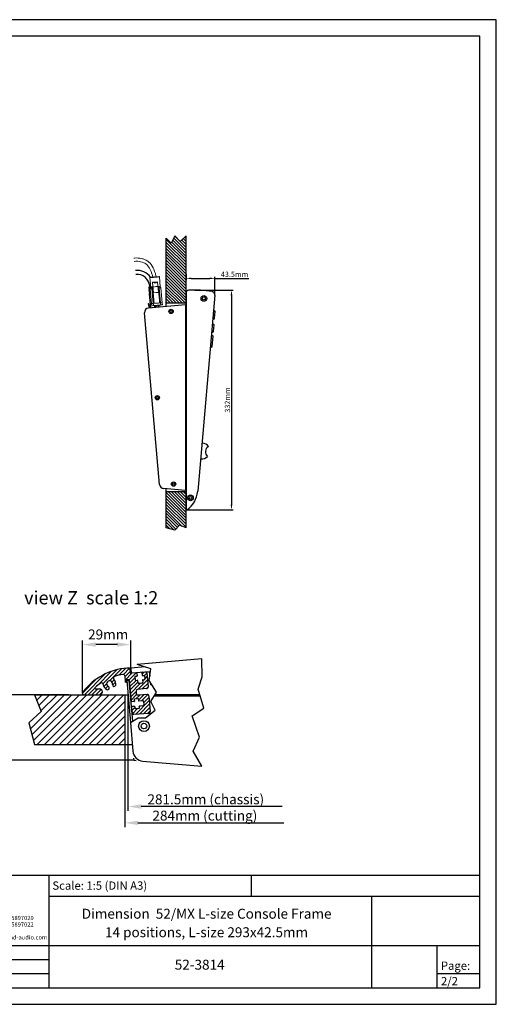
# Model space of a CAD drawing. Extents: x 222 to 3505, y 95 to 1580.
# Drawn here: x 1603 to 2322, y 95 to 1580 of the extents above; entities that cross this region are included whole.
import ezdxf
from ezdxf.enums import TextEntityAlignment as Align

# ---------------------------------------------------------------- set-up
doc = ezdxf.new("R2010")
doc.units = 0
doc.linetypes.add('HIDDEN', pattern=[1.905, 1.27, -0.635])
doc.layers.get('0').update_dxf_attribs({"linetype": 'CONTINUOUS'})
doc.layers.get('DEFPOINTS').update_dxf_attribs({"linetype": 'CONTINUOUS'})
for name, color, linetype in [('BEMASSUNG', 7, 'CONTINUOUS'), ('Blech', 5, 'CONTINUOUS'), ('Blechwanne', 5, 'CONTINUOUS'), ('Furniture', 44, 'CONTINUOUS'), ('RAHMEN025', 7, 'CONTINUOUS'), ('RAHMEN07', 5, 'CONTINUOUS'), ('TEXTFELD', 7, 'CONTINUOUS')]:
    doc.layers.add(name, color=color, linetype=linetype)
doc.styles.add('ISO Proportional', font='isocp.shx')
doc.styles.get("Standard").update_dxf_attribs({"font": 'ARIAL.TTF', "height": 8})
doc.dimstyles.get("Standard").update_dxf_attribs({"dimscale": 0, "dimtxt": 10, "dimasz": 8, "dimexe": 2.5, "dimexo": 0, "dimgap": 2, "dimtad": 1, "dimdec": 1, "dimlfac": -1, "dimdsep": 46, "dimtxsty": 'Standard', "dimcen": 2.5, "dimadec": 1, "dimazin": 2, "dimtfac": 1, "dimtdec": 1, "dimtmove": 0, "dimatfit": 3, "dimfxl": 0, "dimtolj": 1, "dimtzin": 0, "dimarcsym": 0})

# ---------------------------------------------------------------- blocks, each defined once
blk = doc.blocks.new('*D12')
at = {"layer": 'BEMASSUNG', "color": 0, "lineweight": -2}
for p, q in [((1867.157292793967, 1172.186680123436), (1925.034106001135, 1172.186680123436)), ((1922.534106001135, 1164.186680123436), (1922.534106001135, 848.4812120000989)), ((1855.035010924228, 840.4812120000989), (1925.034106001135, 840.4812120000989))]:
    blk.add_line(p, q, dxfattribs=at)
at = {"layer": 'BEMASSUNG', "color": 0}
for points in [[(1921.200772667801, 1164.186680123436), (1923.867439334468, 1164.186680123436), (1922.534106001135, 1172.186680123436)], [(1921.200772667801, 848.4812120000989), (1923.867439334468, 848.4812120000989), (1922.534106001135, 840.4812120000989)]]:
    blk.add_solid(points, dxfattribs=at)
at = {"layer": 'DEFPOINTS', "color": 0}
for p in [(1867.157292793967, 1172.186680123436), (1855.035010924228, 840.4812120000989), (1922.534106001135, 840.4812120000989)]:
    blk.add_point(p, dxfattribs=at)
at = {"layer": 'BEMASSUNG', "color": 0, "insert": (1916.4467935864, 1006.333946061768), "char_height": 8, "attachment_point": 5, "rotation": 90}
blk.add_mtext('\\A1;332mm', dxfattribs=at)
blk = doc.blocks.new('*D13')
at = {"layer": 'BEMASSUNG', "color": 0, "lineweight": -2}
for p, q in [((1854.035010924227, 1195.975638865495), (1854.035010924227, 1187.290621640752)), ((1862.035010924227, 1189.790621640752), (1889.489279585734, 1189.790621640752)), ((1897.489279585734, 1164.956741569041), (1897.489279585734, 1192.290621640752)), ((1897.489279585734, 1189.790621640752), (1948.998147252856, 1189.790621640752))]:
    blk.add_line(p, q, dxfattribs=at)
at = {"layer": 'BEMASSUNG', "color": 0}
for points in [[(1862.035010924227, 1191.123954974086), (1862.035010924227, 1188.457288307419), (1854.035010924227, 1189.790621640752)], [(1889.489279585734, 1191.123954974086), (1889.489279585734, 1188.457288307419), (1897.489279585734, 1189.790621640752)]]:
    blk.add_solid(points, dxfattribs=at)
at = {"layer": 'DEFPOINTS', "color": 0}
for p in [(1854.035010924227, 1195.975638865495), (1854.035010924227, 1189.790621640752), (1897.489279585734, 1164.956741569041)]:
    blk.add_point(p, dxfattribs=at)
at = {"layer": 'BEMASSUNG', "color": 0, "insert": (1927.243713419295, 1195.877934055486), "char_height": 8, "attachment_point": 5}
blk.add_mtext('\\A1;43.5mm', dxfattribs=at)

msp = doc.modelspace()

# ---------------------------------------------------------------- hatches: boundary and pattern name
at = {"layer": 'Blechwanne'}
h = msp.add_hatch(dxfattribs=at)
h.set_pattern_fill('ANSI31', color=256, scale=1.25, angle=-1.272221872585407e-14, style=0)
h.set_pattern_definition([(44.99999999999999, (-398.5023215454737, 1936.967130491685), (-2.806330037834109, 2.806330037834111), [])])
edge = h.paths.add_edge_path()
edge.add_arc((1781.498318079803, 555.162636043391), 0.4999999999999998, 5.00000000002595, 95.00000000002599)
edge.add_line((1781.454740208429, 555.6607333924366), (1776.224718043446, 555.203165743011))
edge.add_arc((1776.268295914821, 554.7050683939655), 0.4999999999999998, 95.00000000002599, 185.0000000000259)
edge.add_line((1775.770198565775, 554.6614905225921), (1775.988087922646, 552.171003777362))
edge.add_arc((1775.489990573598, 552.1274259059886), 0.4999999999999998, -85.00000000000028, 5.000000000025921, ccw=False)
edge.add_line((1775.533568444972, 551.6293285569419), (1772.295935676173, 551.3460723930133))
edge.add_arc((1772.186990997739, 552.5913157656272), 1.25, 185.0000000000259, 274.9999999999998, ccw=False)
edge.add_line((1770.941747625125, 552.4823710871921), (1768.236192310224, 583.4008505495468))
edge.add_arc((1766.99467622733, 583.2554620496024), 1.25, 6.679235752973828, 95.00000000002599)
edge.add_line((1766.885731548895, 584.5007054222164), (1764.893342152714, 584.3263939367206))
edge.add_arc((1765.002286831148, 583.0811505641067), 1.25, 94.99999999999973, 185.0000000000259)
edge.add_line((1763.757043458532, 582.9722058856715), (1763.909566008342, 581.2288651640109))
edge.add_arc((1763.411468659295, 581.1852872926376), 0.4999999999999998, -85.00000000000028, 5.000000000025921, ccw=False)
edge.add_line((1763.455046530669, 580.687189943592), (1762.707900507101, 580.6218231365302))
edge.add_arc((1762.664322635726, 581.1199204855769), 0.4999999999999998, 185.0000000000259, 274.9999999999998, ccw=False)
edge.add_line((1762.166225286681, 581.0763426142024), (1761.362881158034, 590.2586080217408))
edge.add_arc((1758.872394412805, 590.0407186648716), 2.5, 5.00000000002595, 99.7086834142103)
edge.add_arc((1772.995890989843, 507.4901926554129), 86.24999999999999, 99.70868341422369, 108.319241913412)
edge.add_arc((1746.672320593329, 586.995740522084), 2.5, 108.3192419134254, 226.7352948123823)
edge.add_arc((1738.447881708882, 578.2573994303199), 9.499999999999996, -13.053889803246307, 46.73529481238859, ccw=False)
edge.add_arc((1745.266988094655, 576.6763276103155), 2.499999999999999, 166.9461101967537, 346.9461101967537, ccw=False)
edge.add_arc((1738.447881708882, 578.2573994303199), 4.499999999999998, 346.9461101967537, 605.0964453417319)
edge.add_arc((1735.500237106779, 571.9082741913429), 2.499999999999999, -114.9035546582682, 65.0964453417318, ccw=False)
edge.add_arc((1738.447881708882, 578.2573994303199), 9.499999999999996, 185.3072582572721, 245.0964453417318, ccw=False)
edge.add_arc((1726.499325845156, 577.1474387231821), 2.5, 5.307258257272145, 123.7233111562273)
edge.add_arc((1772.995890989843, 507.4901926554129), 86.24999999999999, 123.7233111562273, 130.7482853813936)
edge.add_arc((1717.513239064217, 571.8848767162866), 1.25, 130.7482853813936, 270)
edge.add_line((1717.513239064217, 570.6348767162866), (1723.184959359556, 570.6348767162866))
edge.add_arc((1723.184959359556, 566.2598767162866), 4.374999999999999, -90, 90, ccw=False)
edge.add_line((1723.184959359556, 561.8848767162866), (1700.062737173397, 561.8848767162855))
edge.add_arc((1700.062737173397, 564.3848767162855), 2.5, 142.0424361791782, 270, ccw=False)
edge.add_arc((1772.995890989843, 507.4901926554129), 94.99999999999999, 94.99999999999972, 142.0424361791782, ccw=False)
edge.add_arc((1765.587652856293, 592.166741993209), 9.999999999999996, 74.07516757234089, 94.99999999999972, ccw=False)
edge.add_arc((1767.98844302223, 600.5809387213084), 1.25, 5.000000000025921, 74.07516757234089, ccw=False)
edge.add_line((1769.233686394844, 600.6898833997424), (1769.749904239265, 594.7894864384365))
edge.add_arc((1770.497050262833, 594.8548532454982), 0.7499999999999998, 185.0000000000259, 274.9999999999998)
edge.add_line((1770.562417069892, 594.1077072219299), (1778.531974654627, 594.8049531639107))
edge.add_arc((1778.640919333062, 593.5597097912968), 1.25, 5.000000000025921, 95.00000000002598, ccw=False)
edge.add_line((1779.886162705676, 593.6686544697308), (1780.169418869606, 590.4310217009323))
edge.add_arc((1779.671321520561, 590.387443829559), 0.4999999999999998, -85.00000000000028, 5.000000000025921, ccw=False)
edge.add_line((1779.714899391935, 589.8893464805122), (1777.224412646705, 589.6714571236442))
edge.add_arc((1777.267990518079, 589.1733597745975), 0.4999999999999998, 95.00000000002599, 185.0000000000259)
edge.add_line((1776.769893169034, 589.1297819032242), (1777.227460818458, 583.8997597382423))
edge.add_arc((1777.725558167504, 583.9433376096168), 0.4999999999999998, 185.0000000000259, 274.9999999999998)
edge.add_line((1777.769136038878, 583.4452402605701), (1780.259622784108, 583.6631296174404))
edge.add_arc((1780.303200655482, 583.1650322683937), 0.4999999999999998, 5.000000000025921, 95.00000000002598, ccw=False)
edge.add_line((1780.801298004528, 583.2086101397682), (1781.084554168459, 579.9709773709698))
edge.add_arc((1782.329797541073, 580.0799220494049), 1.25, 185.0000000000259, 274.9999999999998)
edge.add_line((1782.438742219508, 578.8346786767898), (1787.419715709964, 579.2704573905281))
edge.add_arc((1787.310771031531, 580.5157007631432), 1.25, 274.9999999999998, 365.0000000000259)
edge.add_line((1788.556014404145, 580.6246454415772), (1788.272758240215, 583.8622782103756))
edge.add_arc((1788.77085558926, 583.905856081749), 0.4999999999999998, 95.00000000002598, 185.0000000000259, ccw=False)
edge.add_line((1788.727277717886, 584.4039534307957), (1791.217764463116, 584.6218427876637))
edge.add_arc((1791.174186591744, 585.1199401367093), 0.4999999999999998, 274.9999999999998, 365.0000000000259)
edge.add_line((1791.672283940789, 585.1635180080838), (1791.214716291364, 590.3935401730656))
edge.add_arc((1790.716618942319, 590.3499623016922), 0.4999999999999998, 5.00000000002595, 95.00000000002599)
edge.add_line((1790.673041070944, 590.8480596507378), (1788.182554325714, 590.6301702938687))
edge.add_arc((1788.138976454339, 591.1282676429142), 0.4999999999999998, 185.0000000000259, 274.9999999999998, ccw=False)
edge.add_line((1787.640879105294, 591.0846897715409), (1787.357622941364, 594.3223225403382))
edge.add_arc((1788.60286631398, 594.4312672187733), 1.25, 95.00000000002598, 185.0000000000259, ccw=False)
edge.add_line((1788.493921635543, 595.6765105913872), (1793.474895126004, 596.1122893051255))
edge.add_arc((1793.583839804438, 594.8670459325116), 1.25, 5.000000000025921, 95.00000000002598, ccw=False)
edge.add_line((1794.829083177052, 594.9759906109456), (1796.681142710441, 573.8068532764966))
edge.add_arc((1794.190655965211, 573.5889639196274), 2.5, -85.00000000000028, 5.000000000025921, ccw=False)
edge.add_line((1794.40854532208, 571.0984771743973), (1780.710868223319, 569.9000857116176))
edge.add_arc((1780.92875758019, 567.4095989663887), 2.5, 95.00000000002599, 185.0000000000259)
edge.add_line((1778.438270834959, 567.1917096095195), (1778.786893805951, 563.2069308171516))
edge.add_arc((1781.27738055118, 563.4248201740219), 2.5, 185.0000000000259, 274.9999999999998)
edge.add_line((1781.49526990805, 560.9343334287929), (1795.192947006809, 562.1327248915726))
edge.add_arc((1795.410836363679, 559.6422381463436), 2.5, 5.000000000025921, 95.00000000002598, ccw=False)
edge.add_line((1797.901323108909, 559.8601275032128), (1799.949483063479, 536.4495520980553))
edge.add_arc((1797.45899631825, 536.2316627411861), 2.5, -85.00000000000028, 5.000000000025921, ccw=False)
edge.add_line((1797.676885675117, 533.741175995956), (1775.262504968057, 531.780171784135))
edge.add_arc((1775.044615611188, 534.2706585293639), 2.5, 185.0000000000259, 274.9999999999998, ccw=False)
edge.add_line((1772.554128865959, 534.0527691724948), (1771.813305052602, 542.5204241062739))
edge.add_arc((1773.058548425216, 542.6293687847091), 1.25, 95.00000000002598, 185.0000000000259, ccw=False)
edge.add_line((1772.949603746782, 543.8746121573241), (1776.18723651558, 544.1578683212527))
edge.add_arc((1776.230814386955, 543.6597709722072), 0.4999999999999998, 5.000000000025921, 95.00000000002598, ccw=False)
edge.add_line((1776.728911736001, 543.7033488435817), (1776.946801092869, 541.2128620983516))
edge.add_arc((1777.444898441914, 541.2564399697261), 0.4999999999999998, 185.0000000000259, 274.9999999999998)
edge.add_line((1777.488476313289, 540.7583426206805), (1782.718498478271, 541.2159102701061))
edge.add_arc((1782.674920606897, 541.7140076191516), 0.4999999999999998, 274.9999999999998, 365.0000000000259)
edge.add_line((1783.173017955943, 541.7575854905261), (1782.955128599074, 544.2480722357551))
edge.add_arc((1783.453225948119, 544.2916501071285), 0.4999999999999998, 95.00000000002598, 185.0000000000259, ccw=False)
edge.add_line((1783.409648076746, 544.789747456174), (1789.137767590773, 545.2908929769741))
edge.add_arc((1789.028822912338, 546.5361363495891), 1.25, 274.9999999999998, 365.0000000000259)
edge.add_line((1790.274066284954, 546.6450810280231), (1789.838287571214, 551.6260545184822))
edge.add_arc((1788.5930441986, 551.5171098400482), 1.25, 5.00000000002595, 95.00000000002599)
edge.add_line((1788.484099520165, 552.7623532126621), (1782.755980006137, 552.2612076918632))
edge.add_arc((1782.712402134763, 552.7593050409099), 0.4999999999999998, 185.0000000000259, 274.9999999999998, ccw=False)
edge.add_line((1782.214304785717, 552.7157271695354), (1781.996415428849, 555.2062139147644))
at = {"layer": 'Furniture'}
h = msp.add_hatch(dxfattribs=at)
h.set_pattern_fill('ANSI31', color=256, style=0)
h.set_pattern_definition([(135, (2404.067912434387, 3.93557714337112), (2.245064030267288, 2.245064030267288), [])])
h.paths.add_polyline_path([(1854.035010924227, 1253.791723919571), (1845.24017339105, 1245.625843570197), (1837.069014508931, 1253.794552245512), (1831.621571692571, 1242.902940678426), (1824.035010924228, 1250.200023882616), (1824.035010924227, 1152.185766057391), (1854.035010924228, 1152.185766057391)])
h.paths.add_polyline_path([(1824.035010924227, 813.3521131907819), (1837.069014508931, 809.9614009345005), (1843.87831535817, 817.4493847221951), (1854.035010924228, 813.3521131907821), (1854.035010924228, 867.878429994783), (1824.035010924228, 867.8784299947831)])
h = msp.add_hatch(dxfattribs=at)
h.set_pattern_fill('ANSI31', color=256, scale=2.5, style=0)
h.set_pattern_definition([(45, (-142.4770445535457, 589.9142590110778), (-5.61266007566822, 5.612660075668221), [])])
h.paths.add_polyline_path([(1761.354810583056, 561.8848767162867), (1625.039018573053, 561.8848767162865), (1635.282197401586, 536.4931378011444), (1616.562237932349, 519.4698856780451), (1625.039018573053, 486.8848767162867), (1761.354810583055, 486.8848767162865)])

# ---------------------------------------------------------------- linework, layer by layer
at = {"layer": 'BEMASSUNG'}
for p, q in [((1697.562737173397, 564.3848767162855), (1697.562737173397, 643.7355648573426)), ((1770.357391562859, 601.7571509260348), (1770.357391562859, 643.7355648573426)), ((1750.357391562859, 637.4855648573426), (1717.562737173397, 637.4855648573426)), ((1676.740529813712, 561.8848767162866), (1583.070178590089, 561.8848767162866)), ((1766.206525149259, 561.8848767162866), (1766.206525149259, 386.8994888514187)), ((1761.354810583056, 486.8848767162866), (1761.354810583056, 362.3227784412617)), ((1775.003051460933, 463.0350311551895), (1583.070178590089, 463.0350311551896)), ((1999.337111722376, 393.1494888514187), (1786.206525149259, 393.1494888514187)), ((1781.354810583056, 368.5727784412617), (2001.427896231583, 368.5727784412617))]:
    msp.add_line(p, q, dxfattribs=at)
for points in [[(1717.562737173397, 640.818898190676), (1717.562737173397, 634.1522315240094), (1697.562737173397, 637.4855648573426)], [(1750.357391562859, 640.818898190676), (1750.357391562859, 634.1522315240094), (1770.357391562859, 637.4855648573426)], [(1786.206525149259, 396.482822184752), (1786.206525149259, 389.8161555180853), (1766.206525149259, 393.1494888514187)], [(1781.354810583056, 371.9061117745951), (1781.354810583056, 365.2394451079284), (1761.354810583056, 368.5727784412617)]]:
    msp.add_solid(points, dxfattribs=at)
at = {"layer": 'Blech', "linetype": 'HIDDEN', "lineweight": 0}
for p, q in [((1813.777218765214, 1192.068782485944), (1799.227795199584, 1190.795872863115)), ((1802.52436280224, 1174.256249400317), (1799.994028269087, 1174.034873813738)), ((1802.302987215661, 1176.78658393347), (1802.52436280224, 1174.256249400317)), ((1803.814888189251, 1174.369155741673), (1802.52436280224, 1174.256249400317)), ((1802.52436280224, 1174.256249400317), (1804.483536743464, 1151.862788781913)), ((1811.077583489195, 1184.310972960926), (1803.23354643642, 1183.624708642531)), ((1807.155564962807, 1183.967840801728), (1803.23354643642, 1183.624708642531)), ((1805.208081040701, 1177.04074670964), (1803.820191740855, 1176.919322129675)), ((1805.208081040701, 1177.04074670964), (1810.276339493783, 1177.484161868105)), ((1805.908951710149, 1182.838895319376), (1805.798263916859, 1184.104062585952)), ((1805.915698636039, 1182.839485598904), (1805.805010842749, 1184.104652865481)), ((1805.908951710149, 1182.838895319376), (1806.346374272881, 1182.877164834785)), ((1806.346374272881, 1182.877164834785), (1806.235686479591, 1184.142332101361)), ((1807.305990557558, 1182.961120381029), (1806.346374272881, 1182.877164834785)), ((1806.569854295165, 1182.896716803259), (1806.459166501875, 1184.161884069836)), ((1807.18223983732, 1182.950293595905), (1807.07155204403, 1184.215460862482)), ((1811.077583489195, 1184.310972960926), (1807.155564962807, 1183.967840801728)), ((1807.305990557558, 1182.961120381029), (1807.195302764268, 1184.226287647605)), ((1807.305990557558, 1182.961120381029), (1807.918376099713, 1183.014697173675)), ((1807.918376099713, 1183.014697173675), (1807.807688306424, 1184.279864440251)), ((1808.572531758839, 1183.07192837803), (1807.918376099713, 1183.014697173675)), ((1808.141856121997, 1183.034249142149), (1808.031168328707, 1184.299416408726)), ((1808.572531758839, 1183.07192837803), (1808.46184396555, 1184.337095644606)), ((1808.46859089144, 1184.337685924135), (1808.579278684729, 1183.072518657559)), ((1808.572531758839, 1183.07192837803), (1808.579278684729, 1183.072518657559)), ((1811.664228793629, 1177.60558644807), (1810.276339493783, 1177.484161868105)), ((1813.402808905402, 1175.207990111122), (1812.112283518391, 1175.095083769766)), ((1813.181433318823, 1177.738324644275), (1813.402808905402, 1175.207990111122)), ((1815.933143438555, 1175.429365697701), (1813.402808905402, 1175.207990111122)), ((1813.402808905402, 1175.207990111122), (1815.361982846626, 1152.814529492717)), ((1805.774062130476, 1151.975695123269), (1804.379395935028, 1167.916802682133)), ((1812.676791264167, 1168.642730710226), (1814.071457459615, 1152.701623151362)), ((1804.483536743464, 1151.862788781913), (1804.760256226688, 1148.699870615472)), ((1805.318324496559, 1148.748695262559), (1805.329393275888, 1148.622178535901)), ((1807.840456540684, 1145.987085402547), (1807.592592633729, 1148.820182823011)), ((1808.535357719357, 1146.047881377951), (1808.287493812402, 1148.880978798416)), ((1809.299627625663, 1148.969529033048), (1809.547491532619, 1146.136431612583)), ((1811.365503666997, 1146.295487064493), (1811.117639760042, 1149.128584484959)), ((1812.129773573303, 1149.21713471959), (1812.377637480259, 1146.384037299125)), ((1812.522173143836, 1146.396682531163), (1812.27430923688, 1149.229779951628)), ((1815.080634059979, 1149.602786679189), (1815.091702839308, 1149.476269952531)), ((1815.361982846626, 1152.814529492717), (1815.63870232985, 1149.651611326276))]:
    msp.add_line(p, q, dxfattribs=at)
at = {"layer": 'Blech', "linetype": 'Continuous', "lineweight": 15}
for p, q in [((1799.227795199584, 1190.795872863115), (1806.502506982399, 1191.43232767453)), ((1800.535784778652, 1175.845483562905), (1799.227795199584, 1190.795872863115)), ((1806.447163085754, 1192.064911307818), (1799.805034936227, 1191.483800393048)), ((1813.089291235281, 1192.646022222588), (1806.447163085754, 1192.064911307818)), ((1806.502506982399, 1191.43232767453), (1813.777218765214, 1192.068782485944)), ((1813.777218765214, 1192.068782485944), (1815.085208344282, 1177.118393185734)), ((1799.994028269087, 1174.034873813738), (1802.52436280224, 1174.256249400317)), ((1799.994028269087, 1174.034873813738), (1801.953202210312, 1151.641413195334)), ((1803.820191740855, 1176.919322129675), (1802.302987215661, 1176.78658393347)), ((1802.302987215661, 1176.78658393347), (1802.52436280224, 1174.256249400317)), ((1802.52436280224, 1174.256249400317), (1803.814888189251, 1174.369155741673)), ((1802.52436280224, 1174.256249400317), (1804.483536743464, 1151.862788781913)), ((1803.23354643642, 1183.624708642531), (1811.077583489195, 1184.310972960926)), ((1804.595006293881, 1168.06315126364), (1803.23354643642, 1183.624708642531)), ((1810.802412477221, 1184.541868855583), (1803.464442331077, 1183.899879654504)), ((1803.814888189251, 1174.369155741673), (1804.379395935028, 1167.916802682133)), ((1811.077583489195, 1184.310972960926), (1812.439043346656, 1168.749415582035)), ((1813.181433318823, 1177.738324644275), (1811.664228793629, 1177.60558644807)), ((1812.112283518391, 1175.095083769766), (1813.402808905402, 1175.207990111122)), ((1812.112283518391, 1175.095083769766), (1812.676791264167, 1168.642730710226)), ((1813.181433318823, 1177.738324644275), (1813.402808905402, 1175.207990111122)), ((1813.402808905402, 1175.207990111122), (1815.933143438555, 1175.429365697701)), ((1813.402808905402, 1175.207990111122), (1815.361982846626, 1152.814529492717)), ((1815.933143438555, 1175.429365697701), (1817.892317379779, 1153.035905079296)), ((1812.766403942629, 1168.6505708037), (1804.289783256566, 1167.90896258866)), ((1805.684449452014, 1151.967855029795), (1804.289783256566, 1167.90896258866)), ((1812.439043346656, 1168.749415582035), (1804.595006293881, 1168.06315126364)), ((1806.946634516377, 1168.141406954567), (1806.935565737048, 1168.267923681225)), ((1810.098483903489, 1168.544643164449), (1810.109552682818, 1168.418126437791)), ((1812.766403942629, 1168.6505708037), (1814.161070138077, 1152.709463244835)), ((1801.953202210312, 1151.641413195334), (1804.483536743464, 1151.862788781913)), ((1801.953202210312, 1151.641413195334), (1802.229921693535, 1148.478495028893)), ((1802.229921693535, 1148.478495028893), (1804.760256226688, 1148.699870615472)), ((1803.724213740673, 1148.609228643014), (1803.735282520002, 1148.482711916356)), ((1803.735282520002, 1148.482711916356), (1805.329393275888, 1148.622178535901)), ((1804.483536743464, 1151.862788781913), (1807.664060982825, 1152.141048596926)), ((1804.483536743464, 1151.862788781913), (1804.760256226688, 1148.699870615472)), ((1804.760256226688, 1148.699870615472), (1815.63870232985, 1149.651611326276)), ((1805.318324496559, 1148.748695262559), (1805.329393275888, 1148.622178535901)), ((1815.091702839308, 1149.476269952531), (1805.329393275888, 1148.622178535901)), ((1806.523144048682, 1145.871835493175), (1806.275280141726, 1148.70493291364)), ((1807.840456540684, 1145.987085402547), (1807.592592633729, 1148.820182823011)), ((1812.181458607266, 1152.536269677704), (1807.664060982825, 1152.141048596926)), ((1808.940211244661, 1146.083301471804), (1808.692347337706, 1148.916398892269)), ((1811.72874877749, 1149.182049596164), (1811.976612684446, 1146.348952175698)), ((1812.181458607266, 1152.536269677704), (1815.361982846626, 1152.814529492717)), ((1812.522173143836, 1146.396682531163), (1812.27430923688, 1149.229779951628)), ((1814.393082163606, 1146.560365860881), (1814.145218256651, 1149.393463281347)), ((1815.080634059979, 1149.602786679189), (1815.091702839308, 1149.476269952531)), ((1815.091702839308, 1149.476269952531), (1816.685813595195, 1149.615736572076)), ((1815.361982846626, 1152.814529492717), (1817.892317379779, 1153.035905079296)), ((1815.361982846626, 1152.814529492717), (1815.63870232985, 1149.651611326276)), ((1815.63870232985, 1149.651611326276), (1818.169036863003, 1149.872986912855)), ((1816.674744815866, 1149.742253298734), (1816.685813595195, 1149.615736572076)), ((1817.892317379779, 1153.035905079296), (1818.169036863003, 1149.872986912855))]:
    msp.add_line(p, q, dxfattribs=at)
at = {"layer": 'Blech'}
for p, q in [((1798.02157189971, 1176.87214460656), (1800.427547597477, 1177.082640204833)), ((1798.152305513831, 1175.377852559422), (1798.02157189971, 1176.87214460656)), ((1798.152305513831, 1175.377852559422), (1800.456173796044, 1175.579414916373)), ((1798.239461256579, 1174.38165786133), (1800.147744707024, 1174.548611030039)), ((1798.326616999327, 1173.385463163239), (1798.239461256579, 1174.38165786133)), ((1798.326616999327, 1173.385463163239), (1800.037746895175, 1173.535167630946)), ((1798.596413793008, 1174.412887161685), (1798.50925805026, 1175.409081859777)), ((1798.770725278503, 1172.420497765502), (1798.683569535755, 1173.416692463593)), ((1799.167195802515, 1176.972373710719), (1799.036462188394, 1178.466665757857)), ((1798.413772742074, 1172.389268465147), (1800.124902637923, 1172.538972932854)), ((1798.500928484822, 1171.393073767055), (1798.413772742074, 1172.389268465147)), ((1798.500928484822, 1171.393073767055), (1800.21205838067, 1171.542778234762)), ((1798.58808422757, 1170.396879068963), (1800.299214123418, 1170.546583536671)), ((1798.675239970317, 1169.400684370872), (1798.58808422757, 1170.396879068963)), ((1798.675239970317, 1169.400684370872), (1800.386369866166, 1169.550388838579)), ((1798.762395713065, 1168.40448967278), (1800.473525608913, 1168.554194140487)), ((1798.849551455813, 1167.408294974688), (1798.762395713065, 1168.40448967278)), ((1798.849551455813, 1167.408294974688), (1800.560681351661, 1167.557999442395)), ((1798.945036763998, 1170.428108369318), (1798.85788102125, 1171.424303067409)), ((1798.93670719856, 1166.412100276597), (1800.647837094409, 1166.561804744304)), ((1800.777724483971, 1145.369176414064), (1798.93670719856, 1166.412100276597)), ((1799.023862941308, 1165.415905578505), (1800.734992837156, 1165.565610046212)), ((1799.119348249494, 1168.435718973134), (1799.032192506746, 1169.431913671226)), ((1799.293659734989, 1166.443329576951), (1799.206503992241, 1167.439524275043)), ((1797.020844588896, 1151.889860340508), (1797.853562434247, 1151.962713711891)), ((1798.520656985031, 1145.171708595094), (1797.020844588896, 1151.889860340508)), ((1799.480566498178, 1145.255689795505), (1797.853562434247, 1151.962713711891)), ((1799.677531011916, 1157.944445342817), (1801.388660907764, 1158.094149810524))]:
    msp.add_line(p, q, dxfattribs=at)
at = {"layer": 'Blech', "linetype": 'Continuous', "lineweight": 15, "flags": 128}
for points in [[(1774.981469195721, 1220.134383041514), (1775.92504797739, 1220.297203693628), (1778.66946843809, 1220.507706357904), (1781.520630013849, 1220.471799926976), (1784.306333156479, 1220.192409827852), (1786.8500749234, 1219.721126516572), (1788.030827498483, 1219.426440329649), (1789.151159219365, 1219.09895762495), (1790.211494609805, 1218.743705854749), (1791.215204076763, 1218.363963300865), (1792.334459596636, 1217.885491720983), (1793.650170200276, 1217.239260758335), (1795.137431946262, 1216.381049114904), (1796.104718437793, 1215.696551210066), (1797.812186489725, 1214.278954983274), (1799.539584721834, 1212.543527712203), (1801.226003919623, 1210.484171125693), (1802.833723859952, 1208.112560518572), (1804.337161618952, 1205.447380500366), (1805.141451504267, 1203.56195756526), (1806.427542496841, 1200.368736430114), (1807.636321685908, 1196.963339989658), (1807.817549327497, 1196.103331826994), (1808.977497618907, 1192.286286894397)], [(1803.916828552601, 1191.843535721239), (1802.704467455303, 1195.773091674309), (1802.456881280365, 1196.734892026723), (1801.161493776085, 1200.192749273799), (1799.762194713244, 1203.362827736167), (1798.820298960931, 1205.145855683673), (1797.440375628946, 1207.242849012153), (1795.965776513267, 1209.082960091614), (1795.067880496401, 1210.218741921299), (1793.457476070562, 1211.522488639847), (1791.812285807738, 1212.580208956924), (1790.156122797361, 1213.418781630588), (1787.718399883905, 1214.339694987095), (1785.412703318519, 1214.947074149805), (1783.1890333901, 1215.328439922265), (1781.011768727859, 1215.52235500859), (1778.219201748876, 1215.513674025383), (1775.588399568996, 1215.226442207452), (1775.414271147044, 1215.187434101153)]]:
    msp.add_lwpolyline(points, dxfattribs=at)
at = {"layer": 'Blech', "linetype": 'HIDDEN', "lineweight": 0, "flags": 128}
msp.add_lwpolyline([(1810.276339493783, 1177.484161868105), (1811.022824762767, 1177.449029911979), (1811.487259514791, 1177.197052456846), (1811.733933419362, 1176.808858930197)], dxfattribs=at)
at = {"layer": 'Blech'}
msp.add_lwpolyline([(1798.704884436152, 1145.187826408577), (1798.688584591821, 1145.311742323121), (1798.409807986219, 1145.162010564335)], dxfattribs=at)
for centre, radius, start, end in [((1779.87814010999, 1176.534484895869), 25.25510764552704, 36.39343827818774, 95.09821612878108), ((1779.878112501129, 1176.534016233383), 19.25558352592723, 5.760377243600672, 95.12861430948375)]:
    msp.add_arc(centre, radius, start, end, dxfattribs=at)
at = {"layer": 'Blech', "linetype": 'Continuous', "lineweight": 15}
for centre, radius, start, end in [((1799.860378832872, 1190.85121675976), 0.6350000000000051, 94.99999999999979, 184.9999999999998), ((1813.144635131926, 1192.0134385893), 0.6350000000000477, 4.99999999999979, 94.99999999999979), ((1802.52436280224, 1174.256249400317), 2.539999999999992, 94.99999999999979, 184.9999999999998), ((1803.486579889735, 1183.646846201188), 0.2540000000000049, 94.99999999999979, 184.9999999999998), ((1807.610403965562, 1175.076162154164), 3.860802776046474, 164.4509321665033, 190.5517886696507), ((1810.824550035879, 1184.288835402268), 0.2540000000000049, 4.99999999999979, 94.99999999999979), ((1807.602618933141, 1174.998136983934), 4.510706524563144, 1.231529776609279, 23.66745297281011), ((1813.402808905402, 1175.207990111122), 2.539999999999992, 4.99999999999979, 94.99999999999979)]:
    msp.add_arc(centre, radius, start, end, dxfattribs=at)
at = {"layer": 'Blech', "linetype": 'HIDDEN', "lineweight": 0}
msp.add_arc((1805.106272702578, 1175.787041320026), 1.257832318578796, 85.35742886721769, 165.0702407245783, dxfattribs=at)
at = {"layer": 'Blechwanne'}
for p, q in [((1854.035010924228, 1167.90141504578), (1854.035010924228, 841.4812120000989)), ((1897.470253076193, 1164.520962855302), (1871.579591233195, 868.5893438367358)), ((1853.045390167863, 1149.886558763003), (1797.201650320212, 1145.000864597442)), ((1853.045390167863, 1149.886558763003), (1853.045390167863, 869.9650105921543)), ((1814.024941758989, 878.7113475884208), (1791.343159923261, 1137.96530029061)), ((1894.348161732064, 1128.835295497903), (1895.951348772572, 1128.695034806346)), ((1895.394030645036, 1140.789631875004), (1896.997217685544, 1140.649371183447)), ((1897.034699213412, 1129.604073761691), (1897.906256640888, 1139.566020742608)), ((1893.650915790082, 1120.865737913169), (1895.254102830591, 1120.725477221612)), ((1895.291584358458, 1109.680179799856), (1896.163141785935, 1119.642126780773)), ((1892.143121440548, 1103.631569636182), (1893.746308481056, 1103.491308944625)), ((1892.60504687711, 1108.911401536068), (1894.208233917619, 1108.771140844512)), ((1893.313148998086, 1087.066560153173), (1894.6553474364, 1102.407958503786)), ((1890.626611516739, 1086.297781889385), (1892.229798557247, 1086.157521197829)), ((1877.774609746435, 939.3987294596334), (1878.767960543132, 941.4761008037597)), ((1876.058694899385, 919.785733010769), (1876.676222717188, 917.5674280495577)), ((1853.045390167863, 869.9650105921543), (1819.863827348875, 872.868021176887)), ((1853.904277310106, 869.8898677039592), (1852.914656553742, 869.9764483013312)), ((1877.541861087697, 615.7558850015889), (1780.296016704667, 607.2479760430674)), ((1769.233686394844, 600.6898833997424), (1769.749904239265, 594.7894864384365)), ((1792.262882334693, 603.673633037542), (1770.357391562859, 601.7571509260348)), ((1770.357391562859, 601.7571509260348), (1771.021954101308, 594.1611663530854)), ((1778.531974654627, 594.8049531639107), (1770.562417069892, 594.1077072219299)), ((1798.417308298832, 596.5579492786459), (1771.021954101308, 594.1611663530854)), ((1787.357622941364, 594.3223225403382), (1787.640879105294, 591.0846897715409)), ((1788.493921635543, 595.6765105913872), (1793.474895126004, 596.1122893051255)), ((1794.829083177052, 594.9759906109456), (1796.681142710441, 573.8068532764966)), ((1798.417308298832, 596.5579492786459), (1799.02511260813, 589.6107142335263)), ((1761.362881158034, 590.2586080217408), (1762.166225286681, 581.0763426142024)), ((1763.455046530669, 580.687189943592), (1762.707900507101, 580.6218231365302)), ((1763.757043458532, 582.9722058856715), (1763.909566008342, 581.2288651640109)), ((1768.089476774249, 583.3890658302711), (1764.353746656412, 583.0622317949668)), ((1764.353746656412, 583.0622317949668), (1769.880325025243, 519.8931519838784)), ((1766.885731548895, 584.5007054222164), (1764.893342152714, 584.3263939367206)), ((1773.460711558787, 521.9955713126212), (1768.089476774249, 583.3890658302711)), ((1768.236192310224, 583.4008505495468), (1770.941747625125, 552.4823710871921)), ((1776.769893169034, 589.1297819032242), (1777.227460818458, 583.8997597382423)), ((1777.224412646705, 589.6714571236442), (1779.714899391935, 589.8893464805122)), ((1777.769136038878, 583.4452402605701), (1780.259622784108, 583.6631296174404)), ((1779.886162705676, 593.6686544697308), (1780.169418869606, 590.4310217009323)), ((1780.801298004528, 583.2086101397682), (1781.084554168459, 579.9709773709698)), ((1787.419715709964, 579.2704573905281), (1782.438742219508, 578.8346786767898)), ((1788.182554325714, 590.6301702938687), (1790.673041070944, 590.8480596507378)), ((1788.272758240215, 583.8622782103756), (1788.556014404145, 580.6246454415772)), ((1788.727277717886, 584.4039534307957), (1791.217764463116, 584.6218427876637)), ((1791.214716291364, 590.3935401730656), (1791.672283940789, 585.1635180080838)), ((1799.798814702242, 580.7672588310602), (1800.160423153785, 576.6340553168119)), ((1717.513239064217, 570.6348767162866), (1723.184959359556, 570.6348767162866)), ((1778.438270834959, 567.1917096095195), (1778.786893805951, 563.2069308171516)), ((1794.40854532208, 571.0984771743973), (1780.710868223319, 569.9000857116176)), ((1802.29032452214, 576.8203975409712), (1800.160423153785, 576.6340553168119)), ((1700.062737173397, 561.8848767162855), (1723.184959359556, 561.8848767162866)), ((1775.533568444972, 551.6293285569419), (1772.295935676173, 551.3460723930133)), ((1775.770198565775, 554.6614905225921), (1775.988087922646, 552.171003777362)), ((1781.454740208429, 555.6607333924366), (1776.224718043446, 555.203165743011)), ((1795.192947006809, 562.1327248915726), (1781.49526990805, 560.9343334287929)), ((1781.996415428849, 555.2062139147644), (1782.214304785717, 552.7157271695354)), ((1788.484099520165, 552.7623532126621), (1782.755980006137, 552.2612076918632)), ((1789.838287571214, 551.6260545184822), (1790.274066284954, 546.6450810280231)), ((1797.901323108909, 559.8601275032128), (1799.949483063479, 536.4495520980553)), ((1875.440730588069, 559.4108248253758), (1805.330320286755, 559.4108248253759)), ((1771.813305052602, 542.5204241062739), (1772.554128865959, 534.0527691724948)), ((1776.18723651558, 544.1578683212527), (1772.949603746782, 543.8746121573241)), ((1776.728911736001, 543.7033488435817), (1776.946801092869, 541.2128620983516)), ((1782.718498478271, 541.2159102701061), (1777.488476313289, 540.7583426206805)), ((1782.955128599074, 544.2480722357551), (1783.173017955943, 541.7575854905261)), ((1789.137767590773, 545.2908929769741), (1783.409648076746, 544.789747456174)), ((1770.021364721923, 519.9759711380797), (1773.812380582137, 476.6444615752011)), ((1797.676885675117, 533.741175995956), (1775.262504968057, 531.780171784135)), ((1774.715041584036, 466.3269991118314), (1775.003051460933, 463.0350311551895)), ((1775.003051460933, 463.0350311551895), (1778.405336534314, 462.7373697811852)), ((1788.437104567151, 461.8597038031903), (1877.541861087697, 454.0640477414048))]:
    msp.add_line(p, q, dxfattribs=at)
for points in [[(1879.145515031882, 941.4430690661306), (1878.767960543132, 941.4761008037597)], [(1876.676222717188, 917.5674280495577), (1877.05377720594, 917.5343963119286)], [(1877.541861087697, 454.0640477414048), (1864.529609270236, 476.6391708854853), (1874.118694980243, 497.60900976007), (1863.330974429377, 529.9624661511834), (1880.711197079674, 541.3460890933557), (1872.320739227387, 570.1047206136636), (1878.313920414819, 588.6779987230921), (1877.541861087697, 615.7558850015889)], [(1769.880325025243, 519.8931519838784), (1781.633879977281, 526.7948931453703), (1792.509720643181, 527.0264203368926), (1807.087980840099, 538.3707318354278), (1800.840156234739, 551.7986945652934), (1809.170591826296, 565.921198801566), (1798.063341586476, 583.5164639940946), (1800.840156234739, 601.1117158305684), (1780.296016704667, 607.2479760430674)], [(1874.718915014181, 561.8848767162866), (1806.789688227638, 561.8848767162866)]]:
    msp.add_lwpolyline(points, dxfattribs=at)
for centre, radius in [((1880.886512623134, 1159.595043890253), 4.299999999999997), ((1880.886512623134, 1159.595043890253), 2.249999999999999), ((1831.31720181156, 1139.956846034831), 3.249999999999999), ((1831.31720181156, 1139.956846034831), 1.7), ((1810.59826141445, 1009.656995995937), 3.249999999999999), ((1810.59826141445, 1009.656995995937), 1.7), ((1835.107564012317, 879.505611555891), 3.249999999999999), ((1835.107564012317, 879.505611555891), 1.7), ((1860.584020009841, 858.7156584451137), 4.299999999999997), ((1860.584020009841, 858.7156584451137), 2.249999999999999), ((1790.422764485826, 514.5662594365093), 8.124999999999998), ((1790.422764485826, 514.5662594365093), 4.249999999999999)]:
    msp.add_circle(centre, radius, dxfattribs=at)
for centre, radius, start, end in [((1858.035010924228, 1167.90141504578), 3.999999999999999, 93.58225291514042, 180), ((1867.157292793967, 1022.186680123436), 149.9999999999999, 79.93860420324067, 93.58225291514042), ((1892.489279585734, 1164.956741569041), 4.999999999999998, 355.0000000000002, 79.93860420324067), ((1797.818425460858, 1138.53181261847), 6.499999999999998, 95.00000000002599, 184.9999999999998), ((1852.535010924228, 1151.349452253708), 1.5, 275.000000000026, 0), ((1896.038504515319, 1129.691229504439), 0.9999999999999994, 264.999999999974, 354.9999999999741), ((1896.910061942796, 1139.653176485355), 0.9999999999999994, 354.9999999999741, 84.99999999997402), ((1895.166947087843, 1119.729282523521), 0.9999999999999994, 354.9999999999741, 84.99999999997402), ((1893.659152738308, 1102.495114246533), 0.9999999999999994, 354.9999999999741, 84.99999999997402), ((1894.295389660366, 1109.767335542603), 0.9999999999999994, 264.999999999974, 354.9999999999741), ((1892.316954299994, 1087.153715895921), 0.9999999999999994, 264.999999999974, 354.9999999999741), ((1877.937135111524, 929.8054730204261), 11.7001634071892, 32.27306616051517, 85.92801524451576), ((1891.807422989073, 928.2894576107476), 8.72305489322116, 117.1288176806584, 232.8711823193419), ((1877.884602637546, 929.2050240952628), 11.7001634071892, 264.0719847554847, 317.7269338394846), ((1820.500207296585, 879.2778599162808), 6.499999999999998, 184.9999999999998, 264.999999999974), ((1832.277137299878, 872.5348621574982), 39.49999999999999, 306.2360725625896, 354.2673630276265), ((1855.035010924228, 841.4812120000989), 0.9999999999999998, 180, 306.2360725625896), ((1772.995890989843, 507.4901926554129), 94.99999999999999, 94.99999999999973, 142.0424361791782), ((1765.587652856293, 592.166741993209), 9.999999999999996, 74.07516757234094, 94.99999999999973), ((1767.98844302223, 600.5809387213084), 1.25, 5.00000000002595, 74.07516757234094), ((1770.497050262833, 594.8548532454982), 0.7499999999999998, 185.0000000000259, 274.9999999999998), ((1778.640919333062, 593.5597097912968), 1.25, 5.00000000002595, 95.00000000002599), ((1788.60286631398, 594.4312672187733), 1.25, 95.00000000002599, 185.0000000000259), ((1793.583839804438, 594.8670459325116), 1.25, 5.00000000002595, 95.00000000002599), ((1772.995890989843, 507.4901926554129), 86.24999999999999, 123.7233111562273, 130.7482853813936), ((1726.499325845156, 577.1474387231821), 2.5, 5.307258257272145, 123.7233111562273), ((1738.447881708882, 578.2573994303199), 4.499999999999998, 346.9461101967537, 245.0964453417318), ((1746.672320593329, 586.995740522084), 2.5, 108.3192419134254, 226.7352948123823), ((1738.447881708882, 578.2573994303199), 9.499999999999996, 346.9461101967537, 46.73529481238863), ((1772.995890989843, 507.4901926554129), 86.24999999999999, 99.70868341422369, 108.319241913412), ((1758.872394412805, 590.0407186648716), 2.5, 5.00000000002595, 99.7086834142103), ((1762.664322635726, 581.1199204855769), 0.4999999999999998, 185.0000000000259, 274.9999999999998), ((1763.411468659295, 581.1852872926376), 0.4999999999999998, 274.9999999999998, 5.00000000002595), ((1765.002286831148, 583.0811505641067), 1.25, 94.99999999999973, 185.0000000000259), ((1766.99467622733, 583.2554620496024), 1.25, 6.679235752973828, 95.00000000002599), ((1777.267990518079, 589.1733597745975), 0.4999999999999998, 95.00000000002599, 185.0000000000259), ((1777.725558167504, 583.9433376096168), 0.4999999999999998, 185.0000000000259, 274.9999999999998), ((1779.671321520561, 590.387443829559), 0.4999999999999998, 274.9999999999998, 5.00000000002595), ((1780.303200655482, 583.1650322683937), 0.4999999999999998, 5.00000000002595, 95.00000000002599), ((1782.329797541073, 580.0799220494049), 1.25, 185.0000000000259, 274.9999999999998), ((1787.310771031531, 580.5157007631432), 1.25, 274.9999999999998, 5.00000000002595), ((1788.138976454339, 591.1282676429142), 0.4999999999999998, 185.0000000000259, 274.9999999999998), ((1788.77085558926, 583.905856081749), 0.4999999999999998, 95.00000000002599, 185.0000000000259), ((1790.716618942319, 590.3499623016922), 0.4999999999999998, 5.00000000002595, 95.00000000002599), ((1791.174186591744, 585.1199401367093), 0.4999999999999998, 274.9999999999998, 5.00000000002595), ((1700.062737173397, 564.3848767162855), 2.5, 142.0424361791782, 270), ((1717.513239064217, 571.8848767162866), 1.25, 130.7482853813936, 270), ((1723.184959359556, 566.2598767162866), 4.374999999999999, 270, 90), ((1738.447881708882, 578.2573994303199), 9.499999999999996, 185.3072582572721, 245.0964453417318), ((1735.500237106779, 571.9082741913429), 2.499999999999999, 245.0964453417318, 65.09644534173182), ((1745.266988094655, 576.6763276103155), 2.499999999999999, 166.9461101967537, 346.9461101967537), ((1780.92875758019, 567.4095989663887), 2.5, 95.00000000002599, 185.0000000000259), ((1794.190655965211, 573.5889639196274), 2.5, 274.9999999999998, 5.00000000002595), ((1772.186990997739, 552.5913157656272), 1.25, 185.0000000000259, 274.9999999999998), ((1775.489990573598, 552.1274259059886), 0.4999999999999998, 274.9999999999998, 5.00000000002595), ((1776.268295914821, 554.7050683939655), 0.4999999999999998, 95.00000000002599, 185.0000000000259), ((1781.27738055118, 563.4248201740219), 2.5, 185.0000000000259, 274.9999999999998), ((1781.498318079803, 555.162636043391), 0.4999999999999998, 5.00000000002595, 95.00000000002599), ((1782.712402134763, 552.7593050409099), 0.4999999999999998, 185.0000000000259, 274.9999999999998), ((1788.5930441986, 551.5171098400482), 1.25, 5.00000000002595, 95.00000000002599), ((1795.410836363679, 559.6422381463436), 2.5, 5.00000000002595, 95.00000000002599), ((1773.058548425216, 542.6293687847091), 1.25, 95.00000000002599, 185.0000000000259), ((1776.230814386955, 543.6597709722072), 0.4999999999999998, 5.00000000002595, 95.00000000002599), ((1777.444898441914, 541.2564399697261), 0.4999999999999998, 185.0000000000259, 274.9999999999998), ((1782.674920606897, 541.7140076191516), 0.4999999999999998, 274.9999999999998, 5.00000000002595), ((1783.453225948119, 544.2916501071285), 0.4999999999999998, 95.00000000002599, 185.0000000000259), ((1789.028822912338, 546.5361363495891), 1.25, 274.9999999999998, 5.00000000002595), ((1797.45899631825, 536.2316627411861), 2.5, 274.9999999999998, 5.00000000002595), ((1775.044615611188, 534.2706585293639), 2.5, 185.0000000000259, 274.9999999999998), ((1789.8533853868, 478.0478676471809), 16.25, 185.0000000000259, 265.0000000000002)]:
    msp.add_arc(centre, radius, start, end, dxfattribs=at)
at = {"layer": 'Furniture'}
for p, q in [((1824.035010924228, 1147.348479454597), (1824.035010924228, 1250.200023882616)), ((1854.035010924228, 813.352113190782), (1854.035010924228, 1253.791723919571)), ((1854.035010924228, 1152.185766057391), (1824.035010924228, 1152.185766057391)), ((1824.035010924228, 813.352113190782), (1824.035010924228, 872.5030899005584)), ((1854.035010924228, 867.878429994783), (1824.035010924228, 867.878429994783)), ((1625.039018573053, 561.8848767162866), (1766.206525149259, 561.8848767162866)), ((1761.354810583056, 561.8848767162866), (1761.354810583056, 486.8848767162866)), ((1625.039018573053, 486.8848767162866), (1772.916460347494, 486.8848767162866))]:
    msp.add_line(p, q, dxfattribs=at)
for points in [[(1854.035010924228, 1253.791723919571), (1854.035010924228, 1253.791723919571), (1845.24017339105, 1245.625843570197), (1837.069014508931, 1253.794552245512), (1831.621571692571, 1242.902940678426), (1824.035010924228, 1250.200023882616)], [(1854.035010924228, 813.352113190782), (1843.878315358171, 817.4493847221952), (1837.069014508931, 809.9614009345005), (1824.035010924228, 813.352113190782)], [(1625.039018573053, 561.8848767162866), (1635.282197401586, 536.4931378011444), (1616.56223793235, 519.4698856780452), (1625.039018573053, 486.8848767162866)]]:
    msp.add_lwpolyline(points, dxfattribs=at)
at = {"layer": 'RAHMEN025'}
for p, q in [((2322.469419625951, 1579.914876075261), (222.4694196259506, 1579.914876075261)), ((2322.469419625951, 94.91487607526051), (2322.469419625951, 1579.914876075261)), ((1646.514906302108, 289.914874703642), (1646.514906302108, 119.9148747036419)), ((1952.134471877161, 289.914874703642), (1952.134471877161, 258.0398747036423)), ((1646.51490630211, 258.0398747036423), (2297.469419625951, 258.0398747036423)), ((2232.469419625949, 183.6648747036418), (2232.469419625949, 119.9148747036418)), ((1361.469419625952, 162.4148747036425), (1646.514906302108, 162.4148747036425)), ((1361.469419625952, 141.1648747036425), (1646.514906302108, 141.1648747036425)), ((2232.469419625949, 141.1648747036418), (2297.469419625949, 141.1648747036418)), ((222.4694196259506, 94.91487607526051), (2322.469419625951, 94.91487607526051))]:
    msp.add_line(p, q, dxfattribs=at)
at = {"layer": 'RAHMEN07'}
for p, q in [((2297.469419625951, 1554.914876075261), (311.4694196259525, 1554.914876075261)), ((2297.469419625951, 119.9148760752605), (2297.469419625951, 1554.914876075261)), ((1361.469419625952, 289.9148747036425), (2297.469419625951, 289.9148747036418)), ((2134.134471877159, 258.0398747036423), (2134.134471877159, 119.9148747036413)), ((1361.469419625952, 183.6648747036425), (2297.469419625951, 183.6648747036417)), ((311.4694196259525, 119.9148760752605), (2297.469419625951, 119.9148760752605)), ((1361.469419625952, 119.9148747036419), (2297.469419625951, 119.9148747036419))]:
    msp.add_line(p, q, dxfattribs=at)

# ---------------------------------------------------------------- texts
for s, p in [('+49 341 5897020', (1557.209285173029, 221.951602869128)), ('+49 341 5897022', (1557.209285173029, 212.0947582121796)), ('www.dhd-audio.com', (1558.617818953158, 192.6655857703823))]:
    msp.add_text(s, height=6.373454894687135).set_placement(p)
at = {"layer": 'BEMASSUNG'}
msp.add_text('view Z  scale 1:2', height=20, dxfattribs=at).set_placement((1609.487862198406, 698.1155940018974))
at = {"layer": 'BEMASSUNG', "char_height": 15, "attachment_point": 5}
for s, insert in [('\\A1;29mm', (1736.344071840265, 652.6970246117764)), ('\\A1;281.5mm (chassis)', (1883.777992942545, 404.0703384590611)), ('\\A1;284mm (cutting)', (1882.397527914047, 379.4936280489042))]:
    msp.add_mtext(s, dxfattribs=dict(at, insert=insert))
at = {"layer": 'RAHMEN025', "style": 'ISO Proportional'}
for s, p in [('Scale: 1:5 (DIN A3)', (1652.146205814567, 267.7273747036423)), ('Page:', (2238.741645991706, 146.8655585378538)), ('2/2', (2238.867895656049, 123.6125075605928))]:
    msp.add_text(s, height=12.5, dxfattribs=at).set_placement(p)
at = {"layer": 'TEXTFELD'}
for s, p in [('Dimension  52/MX L-size Console Frame', (1885.063581932219, 224.0182418663662)), ('14 positions, L-size 293x42.5mm', (1884.909445420787, 196.0868920520852))]:
    msp.add_text(s, height=15, dxfattribs=at).set_placement(p, align=Align.CENTER)
msp.add_text('52-3814', height=15, dxfattribs=at).set_placement((1836.924885430052, 147.1543153073123))

# ---------------------------------------------------------------- dimensions: what is measured, and where the dimension line sits
at = {"layer": 'BEMASSUNG'}
dim = msp.add_linear_dim(base=(1854.035010924227, 1189.790621640752), p1=(1897.489279585734, 1164.956741569041), p2=(1854.035010924227, 1195.975638865495), dimstyle='Standard', override={"dimscale": 1, "dimjust": 1, "dimpost": 'mm'}, dxfattribs=at)
dim.commit()
dim.dimension.update_dxf_attribs({"geometry": '*D13', "text_midpoint": (1927.243713419295, 1195.877934055486)})
dim = msp.add_linear_dim(base=(1922.534106001135, 840.4812120000989), p1=(1867.157292793967, 1172.186680123436), p2=(1855.035010924228, 840.4812120000989), angle=90, text='332mm', dimstyle='Standard', override={"dimscale": 1, "dimpost": 'mm'}, dxfattribs=at)
dim.commit()
dim.dimension.update_dxf_attribs({"geometry": '*D12', "text_midpoint": (1916.4467935864, 1006.333946061768)})

doc.saveas('drawing.dxf')
